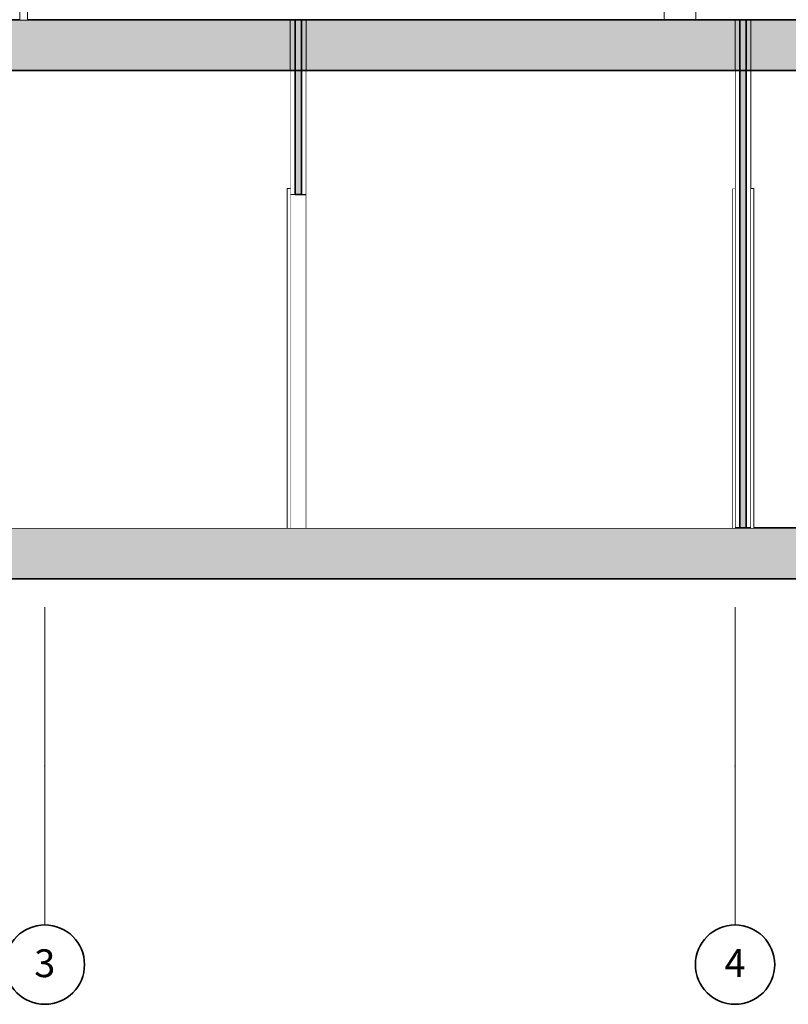
# Model space of a CAD drawing. Units: metres. Extents: x -6 to 275, y -11 to 35.
# Drawn here: x 3 to 8, y -8 to -2 of the extents above; entities that cross this region are included whole.
import ezdxf

# ---------------------------------------------------------------- set-up
doc = ezdxf.new("R2010")
doc.units = ezdxf.units.M
doc.header["$MEASUREMENT"] = 0
doc.set_wipeout_variables(frame=1)
doc.linetypes.add('Wipeout_Contour', pattern=[1, 0, -1])
for name, color, linetype, lineweight in [('AKSLAR_Kalem_No__1', 7, 'Continuous', 13), ('AKSLAR_Kalem_No__7', 7, 'Continuous', 35), ('ARCHICAD Kapılar_Kalem_No__2', 8, 'Continuous', 15), ('Columns_Kalem_No__2', 8, 'Continuous', 15), ('Dış Duvarlar_Kalem_No__1', 7, 'Continuous', 13), ('Dış Duvarlar_Kalem_No__21', 7, 'Continuous', 35), ('Dış Duvarlar_Kalem_No__41', 7, 'Continuous', 25)]:
    doc.layers.add(name, color=color, linetype=linetype, lineweight=lineweight)
for name, color, linetype, lineweight, true_color in [('AKSLAR_Kalem_No__4', 7, 'Continuous', 20, 0x029e21), ('ARCHICAD Kapılar_Kalem_No__3', 7, 'Continuous', 18, 0xff6600), ('Döşeme_Kalem_No__109', 7, 'Continuous', 13, 0xb4e4dc), ('Döşeme_Kalem_No__29', 7, 'Continuous', 35, 0x3dad99), ('Structural - Bearing_Kalem_No__87', 7, 'Continuous', 20, 0x6a6a6a)]:
    doc.layers.add(name, color=color, linetype=linetype, lineweight=lineweight, true_color=true_color)
for name, color, linetype in [('ARCHICAD Kapılar', 7, 'Continuous'), ('Columns', 7, 'Continuous'), ('Dış Duvarlar', 7, 'Continuous'), ('Structural - Bearing', 7, 'Continuous')]:
    doc.layers.add(name, color=color, linetype=linetype)
doc.styles.add('OLUŞTURULMUŞ_STİL_1', font='arial.ttf')
pattern_1 = [(0, (0, 0), (0, 0.311769), [0.03, -0.15]), (0, (0.09, 0.1559), (0, 0.311769), [0.03, -0.15]), (60, (0, 0), (-0.27, 0.1558846), [0.03, -0.15]), (60, (0.18, 0), (-0.27, 0.1558846), [0.03, -0.15]), (120, (0.03, 0), (0.27, 0.1558846), [0.03, -0.15]), (120, (0.21, 0), (0.27, 0.1558846), [0.03, -0.15]), (0, (0, 0.03), (0, 0.06), [0, -0.06, 0, -0.09]), (45, (0.03, 0.03), (-0.04242641, 0.04242641), [0, -0.045, 0, -0.075])]

msp = doc.modelspace()

# ---------------------------------------------------------------- hatches: boundary and pattern name
at = {"layer": 'Döşeme_Kalem_No__109', "linetype": 'Continuous', "lineweight": 13}
h = msp.add_hatch(dxfattribs=at)
h.set_pattern_fill('BETONARME', color=0, style=0, pattern_type=2)
h.set_pattern_definition(pattern_1)
h.paths.add_polyline_path([(25.1574, -5.82), (25.1574, -5.5), (-4.3952, -5.5), (-4.3952, -5.82)])
at = {"layer": 'Dış Duvarlar', "linetype": 'Continuous', "lineweight": 0}
msp.add_hatch(color=0, dxfattribs=at).paths.add_polyline_path([(7.6212, -5.5), (7.6612, -5.5), (7.6612, -2.3), (7.6212, -2.3)])

# ---------------------------------------------------------------- linework, layer by layer
at = {"layer": 'AKSLAR_Kalem_No__4', "color": 0, "linetype": 'Continuous', "lineweight": 20}
for p, q in [((3.2416, -6), (3.2416, -7)), ((7.5912, -6), (7.5912, -7)), ((3.2416, -7), (3.2416, -8)), ((7.5912, -7), (7.5912, -8))]:
    msp.add_line(p, q, dxfattribs=at)
for p in [(3.2416, -7), (3.2416, -7), (7.5912, -7), (7.5912, -7)]:
    msp.add_point(p, dxfattribs=at)
at = {"layer": 'AKSLAR_Kalem_No__7', "color": 0, "linetype": 'Continuous', "lineweight": 35}
for centre in [(3.2416, -8.25), (7.5912, -8.25)]:
    msp.add_circle(centre, 0.25, dxfattribs=at)
at = {"layer": 'Döşeme_Kalem_No__29', "color": 0, "linetype": 'Continuous', "lineweight": 35}
for p, q in [((-4.2372, -2.3), (24.9852, -2.3)), ((-4.3952, -5.5), (25.1574, -5.5)), ((-4.3952, -5.82), (25.1574, -5.82))]:
    msp.add_line(p, q, dxfattribs=at)
at = {"layer": 'Dış Duvarlar_Kalem_No__1', "color": 0, "linetype": 'Continuous', "lineweight": 13}
for p, q in [((7.1437, -2.3), (7.1437, 1)), ((7.3437, -2.3), (7.3437, 1)), ((4.7886, -2.3), (4.8186, -2.3)), ((7.3137, -2.3), (7.3437, -2.3)), ((7.5912, -5.5), (7.5912, -2.3)), ((7.6612, -2.3), (7.6912, -2.3)), ((7.6912, -5.5), (7.6912, -2.3)), ((7.6612, -5.5), (7.6912, -5.5))]:
    msp.add_line(p, q, dxfattribs=at)
at = {"layer": 'Dış Duvarlar_Kalem_No__21', "color": 0, "linetype": 'Continuous', "lineweight": 35}
for p, q in [((4.8186, -2.3), (4.8586, -2.3)), ((7.1737, -2.3), (7.3137, -2.3)), ((7.6212, -5.5), (7.6212, -2.3)), ((7.6212, -2.3), (7.6612, -2.3)), ((7.6212, -5.5), (7.6212, -2.3)), ((7.6612, -5.5), (7.6612, -2.3)), ((7.6612, -5.5), (7.6612, -2.3)), ((7.6212, -5.5), (7.6612, -5.5))]:
    msp.add_line(p, q, dxfattribs=at)
at = {"layer": 'Dış Duvarlar_Kalem_No__41', "color": 0, "linetype": 'Continuous', "lineweight": 25}
for p, q in [((4.8586, -2.3), (4.8886, -2.3)), ((7.1437, -2.3), (7.1737, -2.3)), ((7.5912, -2.3), (7.6212, -2.3)), ((7.5912, -5.5), (7.6212, -5.5))]:
    msp.add_line(p, q, dxfattribs=at)

# ---------------------------------------------------------------- texts
at = {"layer": 'AKSLAR_Kalem_No__1', "color": 0, "lineweight": 13, "char_height": 0.175, "attachment_point": 4, "style": 'OLUŞTURULMUŞ_STİL_1'}
for s, insert in [('\\A1;{\\pql;\\fArial|b0|i0|c162|p38;3}', (3.1752, -8.2415)), ('\\A1;{\\pql;\\fArial|b0|i0|c162|p38;4}', (7.5248, -8.24))]:
    msp.add_mtext(s, dxfattribs=dict(at, insert=insert))

# ---------------------------------------------------------------- next in the draw order: wipeouts: each hides what was drawn before it
at = {"color": 0, "linetype": 'Wipeout_Contour', "lineweight": 0, "ltscale": 35.482776}
msp.add_wipeout([(7.5722, -3.363), (7.5722, -5.5), (7.5912, -5.5), (7.5912, -3.363)], dxfattribs=at).dxf.layer = 'ARCHICAD Kapılar'
at = {"color": 0, "linetype": 'Wipeout_Contour', "lineweight": 0, "ltscale": 35.89112}
msp.add_wipeout([(7.7102, -3.363), (7.6912, -3.363), (7.6912, -5.5), (7.7102, -5.5)], dxfattribs=at).dxf.layer = 'ARCHICAD Kapılar'
at = {"color": 0, "linetype": 'Wipeout_Contour', "lineweight": 0, "ltscale": 26.718525}
msp.add_wipeout([(4.8886, -5.5), (4.8886, -3.4), (4.7886, -3.4), (4.7886, -5.5)], dxfattribs=at).dxf.layer = 'Dış Duvarlar'

# ---------------------------------------------------------------- next in the draw order: hatches: boundary and pattern name
at = {"layer": 'Dış Duvarlar', "linetype": 'Continuous', "lineweight": 0}
msp.add_hatch(color=0, dxfattribs=at).paths.add_polyline_path([(4.8186, -3.4), (4.8586, -3.4), (4.8586, -2.3), (4.8186, -2.3)])

# ---------------------------------------------------------------- next in the draw order: linework, layer by layer
at = {"layer": 'ARCHICAD Kapılar_Kalem_No__2', "color": 0, "linetype": 'Continuous', "lineweight": 15}
for p, q in [((4.7886, -5.5), (4.7886, -3.4)), ((4.8886, -3.4), (4.8886, -5.5))]:
    msp.add_line(p, q, dxfattribs=at)
at = {"layer": 'ARCHICAD Kapılar_Kalem_No__3', "color": 0, "linetype": 'Continuous', "lineweight": 18}
for p, q in [((7.5722, -3.363), (7.5722, -5.5)), ((7.5722, -3.363), (7.5912, -3.363)), ((7.7102, -3.363), (7.6912, -3.363)), ((7.7102, -3.363), (7.7102, -5.5))]:
    msp.add_line(p, q, dxfattribs=at)
at = {"layer": 'Dış Duvarlar_Kalem_No__1', "color": 0, "linetype": 'Continuous', "lineweight": 13}
for p, q in [((4.7886, -3.4), (4.7886, -2.3)), ((4.8886, -3.4), (4.8886, -2.3)), ((4.7886, -3.4), (4.8186, -3.4))]:
    msp.add_line(p, q, dxfattribs=at)
at = {"layer": 'Dış Duvarlar_Kalem_No__21', "color": 0, "linetype": 'Continuous', "lineweight": 35}
for p, q in [((4.8186, -3.4), (4.8186, -2.3)), ((4.8186, -3.4), (4.8186, -2.3)), ((4.8586, -3.4), (4.8586, -2.3)), ((4.8586, -3.4), (4.8586, -2.3)), ((4.8186, -3.4), (4.8586, -3.4))]:
    msp.add_line(p, q, dxfattribs=at)
at = {"layer": 'Dış Duvarlar_Kalem_No__41', "color": 0, "linetype": 'Continuous', "lineweight": 25}
msp.add_line((4.8586, -3.4), (4.8886, -3.4), dxfattribs=at)

# ---------------------------------------------------------------- next in the draw order: wipeouts: each hides what was drawn before it
at = {"color": 0, "linetype": 'Wipeout_Contour', "lineweight": 0, "ltscale": 46.224637}
msp.add_wipeout([(7.5912, -2.62), (4.8886, -2.62), (4.8886, -5.5), (7.5722, -5.5), (7.5722, -3.363), (7.5912, -3.363)], dxfattribs=at).dxf.layer = 'Dış Duvarlar'
at = {"color": 0, "linetype": 'Wipeout_Contour', "lineweight": 0, "ltscale": 32.451534}
msp.add_wipeout([(1.0917, -2.62), (1.0917, -5.5), (4.7696, -5.5), (4.7696, -3.363), (4.7886, -3.363), (4.7886, -2.62)], dxfattribs=at).dxf.layer = 'Structural - Bearing'

# ---------------------------------------------------------------- next in the draw order: hatches: boundary and pattern name
at = {"layer": 'Döşeme_Kalem_No__109', "linetype": 'Continuous', "lineweight": 13}
h = msp.add_hatch(dxfattribs=at)
h.set_pattern_fill('BETONARME', color=0, style=0, pattern_type=2)
h.set_pattern_definition(pattern_1)
h.paths.add_polyline_path([(25.1574, -2.62), (25.1574, -2.3), (-4.4048, -2.3), (-4.4048, -2.62)])

# ---------------------------------------------------------------- next in the draw order: linework, layer by layer
at = {"layer": 'Döşeme_Kalem_No__29', "color": 0, "linetype": 'Continuous', "lineweight": 35}
msp.add_line((-4.4048, -2.62), (25.1574, -2.62), dxfattribs=at)

# ---------------------------------------------------------------- next in the draw order: wipeouts: each hides what was drawn before it
at = {"color": 0, "linetype": 'Wipeout_Contour', "lineweight": 0, "ltscale": 26.499156}
msp.add_wipeout([(4.7696, -3.363), (4.7696, -5.5), (4.7886, -5.5), (4.7886, -3.363)], dxfattribs=at).dxf.layer = 'ARCHICAD Kapılar'

# ---------------------------------------------------------------- next in the draw order: linework, layer by layer
at = {"layer": 'ARCHICAD Kapılar_Kalem_No__3', "color": 0, "linetype": 'Continuous', "lineweight": 18}
for q in [(4.7696, -5.5), (4.7886, -3.363)]:
    msp.add_line((4.7696, -3.363), q, dxfattribs=at)

# ---------------------------------------------------------------- next in the draw order: wipeouts: each hides what was drawn before it
at = {"color": 0, "linetype": 'Wipeout_Contour', "lineweight": 0, "ltscale": 14.403976}
msp.add_wipeout([(3.1316, 0.68), (3.0831, 0.68), (3.0831, -2.3), (3.1316, -2.3)], dxfattribs=at).dxf.layer = 'Columns'

# ---------------------------------------------------------------- next in the draw order: linework, layer by layer
at = {"layer": 'Columns_Kalem_No__2', "color": 0, "linetype": 'Continuous', "lineweight": 15}
msp.add_line((3.0831, -2.3), (3.0831, 0.68), dxfattribs=at)
at = {"layer": 'Structural - Bearing_Kalem_No__87', "color": 0, "linetype": 'Continuous', "lineweight": 20}
msp.add_line((3.1316, 0.68), (3.1316, -2.3), dxfattribs=at)

doc.saveas('drawing.dxf')
